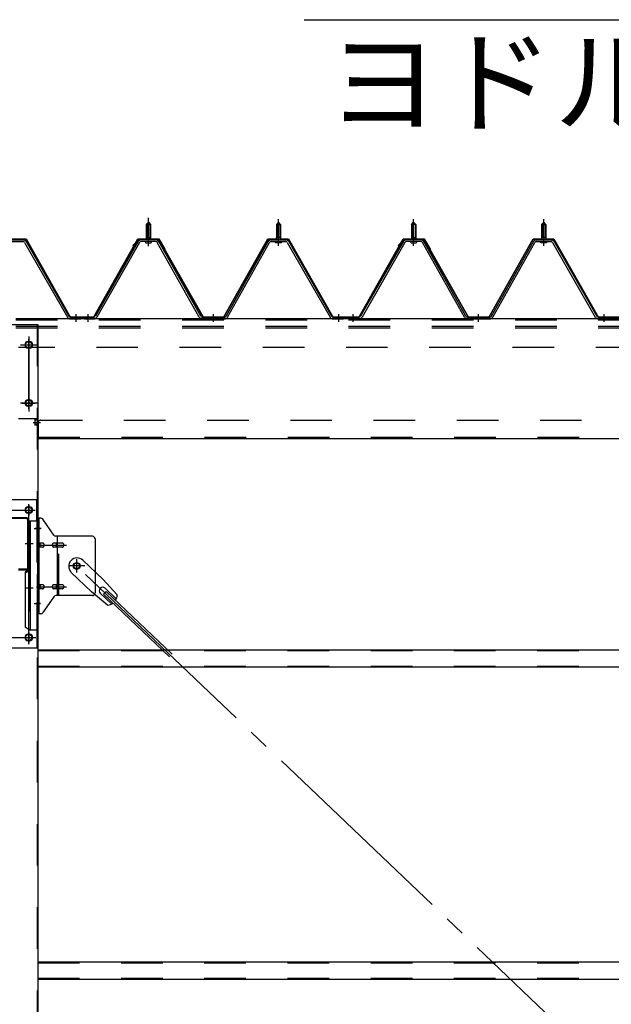
# Model space of a CAD drawing. Extents: x 868 to 32764, y 310 to 22484.
# Drawn here: x 19598 to 20736, y 16965 to 18857 of the extents above; entities that cross this region are included whole.
import ezdxf

# ---------------------------------------------------------------- set-up
doc = ezdxf.new("R2010")
doc.units = 0
doc.header["$LTSCALE"] = 80
doc.header["$MEASUREMENT"] = 0
for name, pattern in [('1PL-M', [15, 12, -1, 1, -1]), ('1PL-SL', [6.5, 5, -0.5, 0.5, -0.5]), ('HIDE-M', [2, 1, -1])]:
    doc.linetypes.add(name, pattern=pattern)
for name, color, linetype in [('HIKIDASHI', 6, 'CONTINUOUS'), ('パネル受フレ-ム', 1, 'CONTINUOUS'), ('ブレ-ス', 3, 'CONTINUOUS'), ('ブレ-ス取付金物', 2, 'CONTINUOUS'), ('ヨドル-フ88', 2, 'CONTINUOUS'), ('後柱', 3, 'CONTINUOUS'), ('後桁', 3, 'CONTINUOUS'), ('梁', 3, 'CONTINUOUS'), ('梁取付金具', 2, 'CONTINUOUS'), ('胴縁', 1, 'CONTINUOUS')]:
    doc.layers.add(name, color=color, linetype=linetype)
doc.styles.add('01', font='ROMANS', dxfattribs={"height": 3, "bigfont": 'BIGFONT'})

msp = doc.modelspace()

# ---------------------------------------------------------------- linework, layer by layer
at = {"layer": 'HIKIDASHI'}
msp.add_line((20145.1, 18857.1), (21470.6, 18857.1), dxfattribs=at)
at = {"layer": 'パネル受フレ-ム', "color": 6, "linetype": '1PL-SL'}
msp.add_line((19845.9, 18421.6), (19845.9, 18476.3), dxfattribs=at)
at = {"layer": 'パネル受フレ-ム', "color": 6, "linetype": '1PL-M'}
for p, q in [((19845.9, 18422.2), (19845.9, 18473.7)), ((20095.9, 18422.2), (20095.9, 18473.7)), ((20355.9, 18422.2), (20355.9, 18473.7)), ((20605.9, 18422.2), (20605.9, 18473.7)), ((19706.9, 18276.2), (19706.9, 18291.4)), ((19729.9, 18276.2), (19729.9, 18291.4)), ((19970.9, 18276.2), (19970.9, 18291.4)), ((20211.9, 18276.2), (20211.9, 18291.4)), ((20239.9, 18276.2), (20239.9, 18291.4)), ((20480.9, 18276.2), (20480.9, 18291.4)), ((20721.9, 18276.2), (20721.9, 18291.4))]:
    msp.add_line(p, q, dxfattribs=at)
at = {"layer": 'パネル受フレ-ム'}
for p, q in [((19841.9, 18463.7), (19845.9, 18467.7)), ((19849.9, 18463.7), (19841.9, 18463.7)), ((19841.9, 18463.7), (19841.9, 18438.7)), ((19845.9, 18467.7), (19849.9, 18463.7)), ((19849.9, 18463.7), (19849.9, 18438.7)), ((20095.9, 18467.7), (20091.9, 18463.7)), ((20091.9, 18463.7), (20091.9, 18438.7)), ((20091.9, 18463.7), (20099.9, 18463.7)), ((20099.9, 18463.7), (20095.9, 18467.7)), ((20099.9, 18463.7), (20099.9, 18438.7)), ((20351.9, 18463.7), (20355.9, 18467.7)), ((20359.9, 18463.7), (20351.9, 18463.7)), ((20351.9, 18463.7), (20351.9, 18438.7)), ((20355.9, 18467.7), (20359.9, 18463.7)), ((20359.9, 18463.7), (20359.9, 18438.7)), ((20605.9, 18467.7), (20601.9, 18463.7)), ((20601.9, 18463.7), (20601.9, 18438.7)), ((20601.9, 18463.7), (20609.9, 18463.7)), ((20609.9, 18463.7), (20605.9, 18467.7)), ((20609.9, 18463.7), (20609.9, 18438.7)), ((19576.7, 18433.7), (19605.2, 18433.7)), ((19860.2, 18433.7), (19831.7, 18433.7)), ((19840, 18433.7), (19840, 18434.7)), ((19840, 18434.7), (19851.8, 18434.7)), ((19841.7, 18438.7), (19841.7, 18434.7)), ((19841.7, 18438.7), (19850.2, 18438.7)), ((19850.2, 18438.7), (19850.2, 18434.7)), ((19851.8, 18434.7), (19851.8, 18433.7)), ((20081.7, 18433.7), (20110.2, 18433.7)), ((20101.8, 18434.7), (20090, 18434.7)), ((20090, 18434.7), (20090, 18433.7)), ((20100.2, 18438.7), (20091.7, 18438.7)), ((20091.7, 18438.7), (20091.7, 18434.7)), ((20100.2, 18438.7), (20100.2, 18434.7)), ((20101.8, 18433.7), (20101.8, 18434.7)), ((20370.2, 18433.7), (20341.7, 18433.7)), ((20350, 18433.7), (20350, 18434.7)), ((20350, 18434.7), (20361.8, 18434.7)), ((20351.7, 18438.7), (20351.7, 18434.7)), ((20351.7, 18438.7), (20360.2, 18438.7)), ((20360.2, 18438.7), (20360.2, 18434.7)), ((20361.8, 18434.7), (20361.8, 18433.7)), ((20591.7, 18433.7), (20620.2, 18433.7)), ((20611.8, 18434.7), (20600, 18434.7)), ((20600, 18434.7), (20600, 18433.7)), ((20610.2, 18438.7), (20601.7, 18438.7)), ((20601.7, 18438.7), (20601.7, 18434.7)), ((20610.2, 18438.7), (20610.2, 18434.7)), ((20611.8, 18433.7), (20611.8, 18434.7)), ((19576.7, 18430.5), (19605.2, 18430.5)), ((19608, 18428.9), (19690.2, 18285.4)), ((19610.8, 18430.5), (19693, 18287)), ((19826.1, 18430.5), (19743.9, 18287)), ((19828.9, 18428.9), (19746.6, 18285.4)), ((19860.2, 18430.5), (19831.7, 18430.5)), ((19840.9, 18428.5), (19850.9, 18428.5)), ((19943.7, 18285.5), (19863, 18428.9)), ((19946.5, 18287.1), (19865.8, 18430.5)), ((19995.4, 18287.1), (20076.1, 18430.5)), ((19998.1, 18285.5), (20078.9, 18428.9)), ((20081.7, 18430.5), (20110.2, 18430.5)), ((20100.9, 18428.5), (20090.9, 18428.5)), ((20113, 18428.9), (20195.2, 18285.4)), ((20115.8, 18430.5), (20198, 18287)), ((20336.1, 18430.5), (20253.9, 18287)), ((20338.9, 18428.9), (20256.6, 18285.4)), ((20370.2, 18430.5), (20341.7, 18430.5)), ((20350.9, 18428.5), (20360.9, 18428.5)), ((20453.7, 18285.5), (20373, 18428.9)), ((20456.5, 18287.1), (20375.8, 18430.5)), ((20505.4, 18287.1), (20586.1, 18430.5)), ((20508.1, 18285.5), (20588.9, 18428.9)), ((20591.7, 18430.5), (20620.2, 18430.5)), ((20610.9, 18428.5), (20600.9, 18428.5)), ((20623, 18428.9), (20705.2, 18285.4)), ((20625.8, 18430.5), (20708, 18287)), ((19713.9, 18282.2), (19694.9, 18282.2)), ((19695.8, 18285.4), (19715.9, 18285.4)), ((19695.8, 18282.2), (19715.9, 18282.2)), ((19715.9, 18282.2), (19715.9, 18285.4)), ((19720.9, 18282.2), (19720.9, 18285.4)), ((19741.1, 18285.4), (19720.9, 18285.4)), ((19741.1, 18282.2), (19720.9, 18282.2)), ((19722.9, 18282.2), (19741.9, 18282.2)), ((19949.3, 18285.4), (19992.6, 18285.4)), ((19949.3, 18282.2), (19992.6, 18282.2)), ((20200.8, 18285.4), (20220.9, 18285.4)), ((20200.8, 18282.2), (20220.9, 18282.2)), ((20220.9, 18282.2), (20220.9, 18285.4)), ((20220.9, 18282.2), (20220.9, 18285.4)), ((20230.9, 18282.2), (20230.9, 18285.4)), ((20251.1, 18285.4), (20230.9, 18285.4)), ((20251.1, 18282.2), (20230.9, 18282.2)), ((20232.9, 18282.2), (20251.9, 18282.2)), ((20459.3, 18285.4), (20502.6, 18285.4)), ((20459.3, 18282.2), (20502.6, 18282.2)), ((20710.8, 18285.4), (20730.9, 18285.4)), ((20710.8, 18282.2), (20730.9, 18282.2)), ((20730.9, 18282.2), (20730.9, 18285.4)), ((20730.9, 18282.2), (20730.9, 18285.4))]:
    msp.add_line(p, q, dxfattribs=at)
at = {"layer": 'パネル受フレ-ム', "color": 6}
for p, q in [((19842.9, 18463.7), (19842.6, 18464.4)), ((19842.9, 18463.7), (19842.9, 18438.7)), ((19848.9, 18463.7), (19849.3, 18464.4)), ((19848.9, 18463.7), (19848.9, 18438.7)), ((20092.9, 18463.7), (20092.6, 18464.4)), ((20092.9, 18463.7), (20092.9, 18438.7)), ((20098.9, 18463.7), (20099.3, 18464.4)), ((20098.9, 18463.7), (20098.9, 18438.7)), ((20352.9, 18463.7), (20352.6, 18464.4)), ((20352.9, 18463.7), (20352.9, 18438.7)), ((20358.9, 18463.7), (20359.3, 18464.4)), ((20358.9, 18463.7), (20358.9, 18438.7)), ((20602.9, 18463.7), (20602.6, 18464.4)), ((20602.9, 18463.7), (20602.9, 18438.7)), ((20608.9, 18463.7), (20609.3, 18464.4)), ((20608.9, 18463.7), (20608.9, 18438.7))]:
    msp.add_line(p, q, dxfattribs=at)
at = {"layer": 'パネル受フレ-ム', "color": 6, "linetype": 'HIDE-M'}
for p, q in [((19725.9, 18282.2), (19725.9, 18285.4)), ((19733.9, 18282.2), (19733.9, 18285.4)), ((19966.9, 18282.2), (19966.9, 18285.4)), ((19974.9, 18282.2), (19974.9, 18285.4)), ((20207.9, 18282.2), (20207.9, 18285.4)), ((20215.9, 18282.2), (20215.9, 18285.4)), ((20235.9, 18282.2), (20235.9, 18285.4)), ((20243.9, 18282.2), (20243.9, 18285.4)), ((20476.9, 18282.2), (20476.9, 18285.4)), ((20484.9, 18282.2), (20484.9, 18285.4)), ((20717.9, 18282.2), (20717.9, 18285.4)), ((20725.9, 18282.2), (20725.9, 18285.4))]:
    msp.add_line(p, q, dxfattribs=at)
at = {"layer": 'パネル受フレ-ム'}
for centre, radius, start, end in [((19605.2, 18427.3), 6.4, 29.8197, 90), ((19831.7, 18427.3), 6.4, 90, 150.1803), ((19860.2, 18427.3), 6.4, 29.3816, 90), ((20081.7, 18427.3), 6.4, 90, 150.6184), ((20110.2, 18427.3), 6.4, 29.8197, 90), ((20341.7, 18427.3), 6.4, 90, 150.1803), ((20370.2, 18427.3), 6.4, 29.3816, 90), ((20591.7, 18427.3), 6.4, 90, 150.6184), ((20620.2, 18427.3), 6.4, 29.8197, 90), ((19605.2, 18427.3), 3.2, 29.8197, 90), ((19831.7, 18427.3), 3.2, 90, 150.1803), ((19840.9, 18429.5), 1, 90, 270), ((19850.9, 18429.5), 1, 270, 90), ((19860.2, 18427.3), 3.2, 29.3816, 90), ((20081.7, 18427.3), 3.2, 90, 150.6184), ((20090.9, 18429.5), 1, 90, 270), ((20100.9, 18429.5), 1, 270, 90), ((20110.2, 18427.3), 3.2, 29.8197, 90), ((20341.7, 18427.3), 3.2, 90, 150.1803), ((20350.9, 18429.5), 1, 90, 270), ((20360.9, 18429.5), 1, 270, 90), ((20370.2, 18427.3), 3.2, 29.3816, 90), ((20591.7, 18427.3), 3.2, 90, 150.6184), ((20600.9, 18429.5), 1, 90, 270), ((20610.9, 18429.5), 1, 270, 90), ((20620.2, 18427.3), 3.2, 29.8197, 90), ((19695.8, 18288.6), 6.4, 209.8197, 270), ((19695.8, 18288.6), 3.2, 209.8197, 270), ((19741.1, 18288.6), 3.2, 270, 330.1803), ((19741.1, 18288.6), 6.4, 270, 330.1803), ((19949.3, 18288.6), 6.4, 209.3816, 270), ((19949.3, 18288.6), 3.2, 209.3816, 270), ((19992.6, 18288.6), 3.2, 270, 330.6184), ((19992.6, 18288.6), 6.4, 270, 330.6184), ((20200.8, 18288.6), 6.4, 209.8197, 270), ((20200.8, 18288.6), 3.2, 209.8197, 270), ((20251.1, 18288.6), 3.2, 270, 330.1803), ((20251.1, 18288.6), 6.4, 270, 330.1803), ((20459.3, 18288.6), 6.4, 209.3816, 270), ((20459.3, 18288.6), 3.2, 209.3816, 270), ((20502.6, 18288.6), 3.2, 270, 330.6184), ((20502.6, 18288.6), 6.4, 270, 330.6184), ((20710.8, 18288.6), 6.4, 209.8197, 270), ((20710.8, 18288.6), 3.2, 209.8197, 270)]:
    msp.add_arc(centre, radius, start, end, dxfattribs=at)
at = {"layer": 'ブレ-ス'}
for p, q in [((19719.7, 17818.1), (19758.8, 17780.9)), ((19697.6, 17794.9), (19736.8, 17757.7)), ((19785.9, 17751.4), (19758.8, 17780.9)), ((19767.5, 17732.1), (19736.8, 17757.7)), ((19753.5, 17754.6), (19774.9, 17734.2)), ((19759.9, 17753), (19764.7, 17758)), ((19759.9, 17753), (19886.6, 17632.3)), ((19762.7, 17764.3), (19784.2, 17743.9)), ((19764.7, 17758), (19891.4, 17637.4))]:
    msp.add_line(p, q, dxfattribs=at)
at = {"layer": 'ブレ-ス', "color": 6, "linetype": '1PL-SL'}
msp.add_line((22273.9, 15363.2), (19708, 17807.2), dxfattribs=at)
at = {"layer": 'ブレ-ス'}
msp.add_circle((19708, 17807.2), 5.5, dxfattribs=at)
for centre, radius, start, end in [((19708.7, 17806.5), 16, 46.3946, 226.3946), ((19758.1, 17759.4), 6.7, 46.3946, 226.3946), ((19765.9, 17752), 20, 326.4732, 358.2302), ((19765.9, 17752), 20, 274.5589, 306.3159)]:
    msp.add_arc(centre, radius, start, end, dxfattribs=at)
at = {"layer": 'ブレ-ス取付金物'}
for p, q in [((19638.8, 17899.2), (19633.4, 17899.2)), ((19633.4, 17715.2), (19633.4, 17899.2)), ((19635.7, 17715.2), (19635.7, 17899.2)), ((19664, 17866.4), (19642.9, 17897.1)), ((19635.7, 17859.2), (19633.4, 17859.2)), ((19642.2, 17851.2), (19635.7, 17851.2)), ((19670.1, 17851.2), (19663.6, 17851.2)), ((19738.4, 17864.2), (19668.1, 17864.2)), ((19671.1, 17750.2), (19671.1, 17864.2)), ((19679.9, 17851.2), (19671.1, 17851.2)), ((19743.4, 17859.2), (19743.4, 17755.2)), ((19642.2, 17843.2), (19635.7, 17843.2)), ((19670.1, 17843.2), (19663.6, 17843.2)), ((19679.9, 17843.2), (19671.1, 17843.2)), ((19642.2, 17771.2), (19635.7, 17771.2)), ((19670.1, 17771.2), (19663.6, 17771.2)), ((19679.9, 17771.2), (19671.1, 17771.2)), ((19635.7, 17755.2), (19633.4, 17755.2)), ((19642.2, 17763.2), (19635.7, 17763.2)), ((19670.1, 17763.2), (19663.6, 17763.2)), ((19679.9, 17763.2), (19671.1, 17763.2)), ((19664, 17748.1), (19642.9, 17717.4)), ((19738.4, 17750.2), (19668.1, 17750.2)), ((19638.8, 17715.2), (19633.4, 17715.2))]:
    msp.add_line(p, q, dxfattribs=at)
at = {"layer": 'ブレ-ス取付金物', "color": 6, "linetype": '1PL-SL'}
for p, q in [((19639.5, 17879.2), (19628.4, 17879.2)), ((19630.9, 17847.2), (19688.3, 17847.2)), ((19708, 17794.3), (19708, 17820.2)), ((19723.9, 17807.2), (19692.1, 17807.2)), ((19630.9, 17767.2), (19688.3, 17767.2)), ((19638.4, 17735.2), (19629.5, 17735.2))]:
    msp.add_line(p, q, dxfattribs=at)
at = {"layer": 'ブレ-ス取付金物', "color": 6, "linetype": 'HIDE-M'}
msp.add_line((19673.4, 17750.2), (19673.4, 17864.2), dxfattribs=at)
at = {"layer": 'ブレ-ス取付金物'}
msp.add_circle((19708, 17807.2), 6.5, dxfattribs=at)
for centre, radius, start, end in [((19638.8, 17894.2), 5, 34.439, 90), ((19638.8, 17894.2), 5, 34.439, 90), ((19668.1, 17869.2), 5, 214.439, 270), ((19635.7, 17849.6), 1.61, 56.4659, 90), ((19635, 17848.5), 2.98, 32.0054, 56.4659), ((19633.8, 17847.7), 4.4, 14.5143, 32.0054), ((19633.8, 17846.7), 4.4, 327.9946, 345.4857), ((19631.9, 17847.2), 6.38, 360, 14.5143), ((19631.9, 17847.2), 6.38, 345.4857, 0), ((19642.2, 17848.1), 3.07, 64.6677, 90), ((19642, 17847.7), 3.57, 41.1859, 64.6677), ((19641.7, 17847.4), 4.01, 19.9224, 41.1859), ((19641.7, 17847), 4.01, 318.8141, 340.0776), ((19641.2, 17847.2), 4.56, 0, 19.9224), ((19641.2, 17847.2), 4.56, 340.0776, 360), ((19667.5, 17847.2), 6.38, 165.4857, 180), ((19667.5, 17847.2), 6.38, 180, 194.5143), ((19665.6, 17847.7), 4.4, 147.9946, 165.4857), ((19665.6, 17846.7), 4.4, 194.5143, 212.0054), ((19664.4, 17848.5), 2.98, 123.5341, 147.9946), ((19663.6, 17849.6), 1.61, 90, 123.5341), ((19675, 17847.2), 6.38, 165.4857, 180), ((19675, 17847.2), 6.38, 180, 194.5143), ((19673.1, 17847.7), 4.4, 147.9946, 165.4857), ((19673.1, 17846.7), 4.4, 194.5143, 212.0054), ((19671.9, 17848.5), 2.98, 123.5341, 147.9946), ((19671.1, 17849.6), 1.61, 90, 123.5341), ((19679.9, 17848.1), 3.07, 64.6677, 90), ((19679.7, 17847.7), 3.57, 41.1859, 64.6677), ((19679.4, 17847.4), 4.01, 19.9224, 41.1859), ((19679.4, 17847), 4.01, 318.8141, 340.0776), ((19678.9, 17847.2), 4.56, 0, 19.9224), ((19678.9, 17847.2), 4.56, 340.0776, 360), ((19738.4, 17859.2), 5, 0, 90), ((19635.7, 17844.8), 1.61, 270, 303.5341), ((19635, 17846), 2.98, 303.5341, 327.9946), ((19642.2, 17846.3), 3.07, 270, 295.3323), ((19642, 17846.7), 3.57, 295.3323, 318.8141), ((19664.4, 17846), 2.98, 212.0054, 236.4659), ((19663.6, 17844.8), 1.61, 236.4659, 270), ((19671.9, 17846), 2.98, 212.0054, 236.4659), ((19671.1, 17844.8), 1.61, 236.4659, 270), ((19679.9, 17846.3), 3.07, 270, 295.3323), ((19679.7, 17846.7), 3.57, 295.3323, 318.8141), ((19635.7, 17769.6), 1.61, 56.4659, 90), ((19635, 17768.5), 2.98, 32.0054, 56.4659), ((19633.8, 17767.7), 4.4, 14.5143, 32.0054), ((19642.2, 17768.1), 3.07, 64.6677, 90), ((19642, 17767.7), 3.57, 41.1859, 64.6677), ((19641.7, 17767.4), 4.01, 19.9224, 41.1859), ((19665.6, 17767.7), 4.4, 147.9946, 165.4857), ((19664.4, 17768.5), 2.98, 123.5341, 147.9946), ((19663.6, 17769.6), 1.61, 90, 123.5341), ((19673.1, 17767.7), 4.4, 147.9946, 165.4857), ((19671.9, 17768.5), 2.98, 123.5341, 147.9946), ((19671.1, 17769.6), 1.61, 90, 123.5341), ((19679.9, 17768.1), 3.07, 64.6677, 90), ((19679.7, 17767.7), 3.57, 41.1859, 64.6677), ((19679.4, 17767.4), 4.01, 19.9224, 41.1859), ((19635.7, 17764.8), 1.61, 270, 303.5341), ((19635, 17766), 2.98, 303.5341, 327.9946), ((19633.8, 17766.7), 4.4, 327.9946, 345.4857), ((19631.9, 17767.2), 6.38, 360, 14.5143), ((19631.9, 17767.2), 6.38, 345.4857, 0), ((19642.2, 17766.3), 3.07, 270, 295.3323), ((19642, 17766.7), 3.57, 295.3323, 318.8141), ((19641.7, 17767), 4.01, 318.8141, 340.0776), ((19641.2, 17767.2), 4.56, 0, 19.9224), ((19641.2, 17767.2), 4.56, 340.0776, 360), ((19667.5, 17767.2), 6.38, 165.4857, 180), ((19667.5, 17767.2), 6.38, 180, 194.5143), ((19665.6, 17766.7), 4.4, 194.5143, 212.0054), ((19664.4, 17766), 2.98, 212.0054, 236.4659), ((19663.6, 17764.8), 1.61, 236.4659, 270), ((19675, 17767.2), 6.38, 165.4857, 180), ((19675, 17767.2), 6.38, 180, 194.5143), ((19673.1, 17766.7), 4.4, 194.5143, 212.0054), ((19671.9, 17766), 2.98, 212.0054, 236.4659), ((19671.1, 17764.8), 1.61, 236.4659, 270), ((19679.9, 17766.3), 3.07, 270, 295.3323), ((19679.7, 17766.7), 3.57, 295.3323, 318.8141), ((19679.4, 17767), 4.01, 318.8141, 340.0776), ((19678.9, 17767.2), 4.56, 360, 19.9224), ((19678.9, 17767.2), 4.56, 340.0776, 0), ((19738.4, 17755.2), 5, 270, 0), ((19668.1, 17745.2), 5, 90, 145.561), ((19638.8, 17720.2), 5, 270, 325.561)]:
    msp.add_arc(centre, radius, start, end, dxfattribs=at)
at = {"layer": 'ヨドル-フ88'}
for p, q in [((19570.6, 18435.9), (19610.6, 18435.9)), ((19570.9, 18435.4), (19610.4, 18435.4)), ((19610.4, 18435.4), (19695.4, 18285.4)), ((19610.6, 18435.9), (19695.6, 18285.9)), ((19740.9, 18285.9), (19825.9, 18435.9)), ((19741.2, 18285.4), (19826.2, 18435.4)), ((19816.2, 18422.9), (19828.2, 18434.9)), ((19816.6, 18422.5), (19828.4, 18434.4)), ((19825.9, 18435.9), (19865.9, 18435.9)), ((19826.2, 18435.4), (19865.7, 18435.4)), ((19828.2, 18434.9), (19863.2, 18434.9)), ((19828.4, 18434.4), (19863, 18434.4)), ((19863, 18434.4), (19870.8, 18425.9)), ((19863.2, 18434.9), (19871.2, 18426.2)), ((19865.7, 18435.4), (19876.9, 18415.9)), ((19865.9, 18435.9), (19877.4, 18416)), ((19990.9, 18285.9), (20075.6, 18435.9)), ((19991.2, 18285.4), (20075.9, 18435.4)), ((20075.6, 18435.9), (20115.6, 18435.9)), ((20075.9, 18435.4), (20115.4, 18435.4)), ((20115.4, 18435.4), (20200.4, 18285.4)), ((20115.6, 18435.9), (20200.6, 18285.9)), ((20250.9, 18285.9), (20335.9, 18435.9)), ((20251.2, 18285.4), (20336.2, 18435.4)), ((20326.2, 18422.9), (20338.2, 18434.9)), ((20326.6, 18422.5), (20338.4, 18434.4)), ((20335.9, 18435.9), (20375.9, 18435.9)), ((20336.2, 18435.4), (20375.7, 18435.4)), ((20338.2, 18434.9), (20373.2, 18434.9)), ((20338.4, 18434.4), (20373, 18434.4)), ((20373, 18434.4), (20380.8, 18425.9)), ((20373.2, 18434.9), (20381.2, 18426.2)), ((20375.7, 18435.4), (20386.9, 18415.9)), ((20375.9, 18435.9), (20387.4, 18416)), ((20500.9, 18285.9), (20585.6, 18435.9)), ((20501.2, 18285.4), (20585.9, 18435.4)), ((20585.6, 18435.9), (20625.6, 18435.9)), ((20585.9, 18435.4), (20625.4, 18435.4)), ((20625.4, 18435.4), (20710.4, 18285.4)), ((20625.6, 18435.9), (20710.6, 18285.9)), ((19816.6, 18422.5), (19816.2, 18422.9)), ((19870.8, 18425.9), (19950.7, 18285.4)), ((19871.2, 18426.2), (19950.9, 18285.9)), ((19876.9, 18415.9), (19876.9, 18410)), ((19877.4, 18416), (19877.4, 18410)), ((20326.6, 18422.5), (20326.2, 18422.9)), ((20380.8, 18425.9), (20460.7, 18285.4)), ((20381.2, 18426.2), (20460.9, 18285.9)), ((20386.9, 18415.9), (20386.9, 18410)), ((20387.4, 18416), (20387.4, 18410)), ((19877.4, 18410), (19876.9, 18410)), ((20387.4, 18410), (20386.9, 18410)), ((19695.4, 18285.4), (19741.2, 18285.4)), ((19695.6, 18285.9), (19740.9, 18285.9)), ((19950.7, 18285.4), (19991.2, 18285.4)), ((19950.9, 18285.9), (19990.9, 18285.9)), ((20200.4, 18285.4), (20251.2, 18285.4)), ((20200.6, 18285.9), (20250.9, 18285.9)), ((20460.7, 18285.4), (20501.2, 18285.4)), ((20460.9, 18285.9), (20500.9, 18285.9)), ((20710.4, 18285.4), (20761.2, 18285.4)), ((20710.6, 18285.9), (20760.9, 18285.9))]:
    msp.add_line(p, q, dxfattribs=at)
at = {"layer": '後柱'}
for p, q in [((19548.4, 18271.2), (19633.4, 18271.2)), ((19633.4, 18271.2), (19633.4, 15081.2)), ((19617.4, 18238.2), (19614.4, 18238.2)), ((19614.4, 18226.2), (19617.4, 18226.2)), ((19617.4, 18126.2), (19614.4, 18126.2)), ((19614.4, 18114.2), (19617.4, 18114.2)), ((19617.4, 17920.7), (19614.4, 17920.7)), ((19614.4, 17908.7), (19617.4, 17908.7)), ((19617.4, 17675.7), (19614.4, 17675.7)), ((19614.4, 17663.7), (19617.4, 17663.7))]:
    msp.add_line(p, q, dxfattribs=at)
at = {"layer": '後柱', "color": 6, "linetype": 'HIDE-M'}
for p, q in [((19631.8, 18271.2), (19631.8, 15081.2)), ((19627.8, 18088.8), (19627.8, 18077.6)), ((19631.4, 18088.8), (19627.8, 18088.8)), ((19632.8, 18087.7), (19627.8, 18087.7)), ((19631.4, 18087.2), (19627.8, 18087.2)), ((19631.4, 18079.2), (19627.8, 18079.2)), ((19632.8, 18078.7), (19627.8, 18078.7)), ((19631.4, 18077.6), (19627.8, 18077.6)), ((19631.8, 17885.2), (19633.4, 17885.2)), ((19631.8, 17873.2), (19633.4, 17873.2)), ((19631.8, 17741.2), (19633.4, 17741.2)), ((19631.8, 17729.2), (19633.4, 17729.2))]:
    msp.add_line(p, q, dxfattribs=at)
at = {"layer": '後柱', "color": 6, "linetype": '1PL-SL'}
for p, q in [((19615.9, 18109.2), (19615.9, 18243.2)), ((19603.4, 18232.2), (19628.4, 18232.2)), ((19603.4, 18120.2), (19628.4, 18120.2)), ((19624.4, 18083.2), (19638.4, 18083.2)), ((19624.4, 18083.2), (19638.4, 18083.2)), ((19615.9, 17656.8), (19615.9, 17925.7)), ((19603.4, 17914.7), (19628.4, 17914.7)), ((19626.1, 17879.2), (19638.4, 17879.2)), ((19626.1, 17735.2), (19638.4, 17735.2)), ((19603.4, 17669.7), (19628.4, 17669.7))]:
    msp.add_line(p, q, dxfattribs=at)
at = {"layer": '後柱'}
for centre, start, end in [((19614.4, 18232.2), 90, 270), ((19617.4, 18232.2), 270, 90), ((19614.4, 18120.2), 90, 270), ((19617.4, 18120.2), 270, 90), ((19614.4, 17914.7), 90, 270), ((19617.4, 17914.7), 270, 90), ((19614.4, 17669.7), 90, 270), ((19617.4, 17669.7), 270, 90)]:
    msp.add_arc(centre, 6, start, end, dxfattribs=at)
at = {"layer": '後柱', "color": 6, "linetype": 'HIDE-M'}
for centre, radius, start, end in [((19631.4, 18089.2), 0.4, 270, 0), ((19631.4, 18089.2), 2, 270, 0), ((19631.4, 18077.2), 2, 0, 90), ((19631.4, 18077.2), 0.4, 0, 90)]:
    msp.add_arc(centre, radius, start, end, dxfattribs=at)
at = {"layer": '後桁'}
for p, q in [((22390.9, 18282.2), (19590.9, 18282.2)), ((19628.9, 18090.2), (19595.9, 18090.2)), ((19633.9, 18085.2), (19633.9, 18052.2)), ((19633.9, 18057), (19633.9, 18052.2)), ((19633.9, 18052.2), (22347.9, 18052.2))]:
    msp.add_line(p, q, dxfattribs=at)
at = {"layer": '後桁', "color": 6, "linetype": 'HIDE-M'}
for p, q in [((22390.9, 18279.4), (19590.9, 18279.4)), ((22390.9, 18267.2), (19590.9, 18267.2)), ((22390.9, 18264.4), (19590.9, 18264.4)), ((22385.9, 18227.2), (19595.9, 18227.2)), ((19638.9, 18087.2), (22342.9, 18087.2)), ((19633.9, 18055), (22347.9, 18055))]:
    msp.add_line(p, q, dxfattribs=at)
at = {"layer": '後桁', "color": 6, "linetype": '1PL-SL'}
for p, q in [((19615.9, 18248.2), (19615.9, 18104.2)), ((19599.9, 18232.2), (19631.9, 18232.2)), ((19631.9, 18120.2), (19599.9, 18120.2))]:
    msp.add_line(p, q, dxfattribs=at)
at = {"layer": '後桁'}
for centre in [(19615.9, 18232.2), (19615.9, 18120.2)]:
    msp.add_circle(centre, 6, dxfattribs=at)
msp.add_arc((19628.9, 18085.2), 5, 0, 90, dxfattribs=at)
at = {"layer": '後桁', "color": 6, "linetype": 'HIDE-M'}
msp.add_arc((19638.9, 18082.2), 5, 90, 180, dxfattribs=at)
at = {"layer": '梁'}
for p, q in [((19610.7, 17899.8), (19571.1, 17899.8)), ((19610.7, 17898.2), (19571.1, 17898.2)), ((19614.3, 17805), (19614.3, 17894.6)), ((19615.9, 17805), (19615.9, 17894.6)), ((19596.1, 17801.4), (19610.7, 17801.4)), ((19596.1, 17799.8), (19610.7, 17799.8))]:
    msp.add_line(p, q, dxfattribs=at)
at = {"layer": '梁', "color": 6, "linetype": '1PL-SL'}
msp.add_line((19620.9, 17849.8), (19609.3, 17849.8), dxfattribs=at)
at = {"layer": '梁', "color": 6, "linetype": 'HIDE-M'}
for p, q in [((19614.3, 17857.3), (19615.9, 17857.3)), ((19614.3, 17842.3), (19615.9, 17842.3))]:
    msp.add_line(p, q, dxfattribs=at)
at = {"layer": '梁'}
for centre, radius, start, end in [((19610.7, 17894.6), 5.2, 0, 90), ((19610.7, 17894.6), 3.6, 0, 90), ((19610.7, 17805), 5.2, 270, 0), ((19610.7, 17805), 3.6, 270, 0)]:
    msp.add_arc(centre, radius, start, end, dxfattribs=at)
at = {"layer": '梁取付金具'}
for p, q in [((19548.4, 17934.7), (19633.4, 17934.7)), ((19631.1, 17893.7), (19631.1, 17934.5)), ((19633.4, 17934.7), (19633.4, 17649.7)), ((19616.6, 17893.7), (19616.6, 17799.7)), ((19616.6, 17893.7), (19633.4, 17893.7)), ((19618.9, 17893.7), (19618.9, 17684.7)), ((19616.6, 17799.7), (19608.9, 17795.3)), ((19616.6, 17798), (19608.9, 17793.5)), ((19608.9, 17795.3), (19608.9, 17689.2)), ((19618.9, 17799.7), (19616.6, 17799.7)), ((19618.9, 17799.7), (19616.6, 17799.7)), ((19618.9, 17798), (19616.6, 17798)), ((19616.6, 17684.7), (19608.9, 17689.2)), ((19616.6, 17684.7), (19633.4, 17684.7)), ((19631.1, 17684.7), (19631.1, 17649.7)), ((19548.4, 17649.7), (19633.4, 17649.7))]:
    msp.add_line(p, q, dxfattribs=at)
at = {"layer": '梁取付金具', "color": 6, "linetype": '1PL-SL'}
for p, q in [((19615.9, 17924.3), (19615.9, 17904.3)), ((19553.9, 17914.7), (19628.1, 17914.7)), ((19624.4, 17849.8), (19609.5, 17849.8)), ((19624.4, 17764.7), (19609.5, 17764.7)), ((19615.9, 17679.3), (19615.9, 17659.3)), ((19554.2, 17669.7), (19629.4, 17669.7))]:
    msp.add_line(p, q, dxfattribs=at)
at = {"layer": '梁取付金具', "color": 6, "linetype": 'HIDE-M'}
for p, q in [((19631.1, 17893.7), (19631.1, 17684.7)), ((19616.6, 17799.7), (19616.6, 17684.7))]:
    msp.add_line(p, q, dxfattribs=at)
at = {"layer": '梁取付金具'}
for centre in [(19615.9, 17914.7), (19615.9, 17669.7)]:
    msp.add_circle(centre, 6, dxfattribs=at)
at = {"layer": '胴縁'}
for p, q in [((19633.4, 17646.2), (22348.4, 17646.2)), ((19633.4, 17613.2), (22348.4, 17613.2)), ((19633.4, 17046.2), (22348.4, 17046.2)), ((19633.4, 17013.2), (22348.4, 17013.2))]:
    msp.add_line(p, q, dxfattribs=at)
at = {"layer": '胴縁', "color": 6, "linetype": 'HIDE-M'}
for p, q in [((19633.4, 17644.6), (22348.4, 17644.6)), ((19633.4, 17614.8), (22348.4, 17614.8)), ((19633.4, 17044.6), (22348.4, 17044.6)), ((19633.4, 17014.8), (22348.4, 17014.8))]:
    msp.add_line(p, q, dxfattribs=at)

# ---------------------------------------------------------------- texts
at = {"layer": 'HIKIDASHI', "style": '01'}
msp.add_text('ヨドルーフ', height=160, dxfattribs=at).set_placement((20188.9, 18657.1))

doc.saveas('drawing.dxf')
